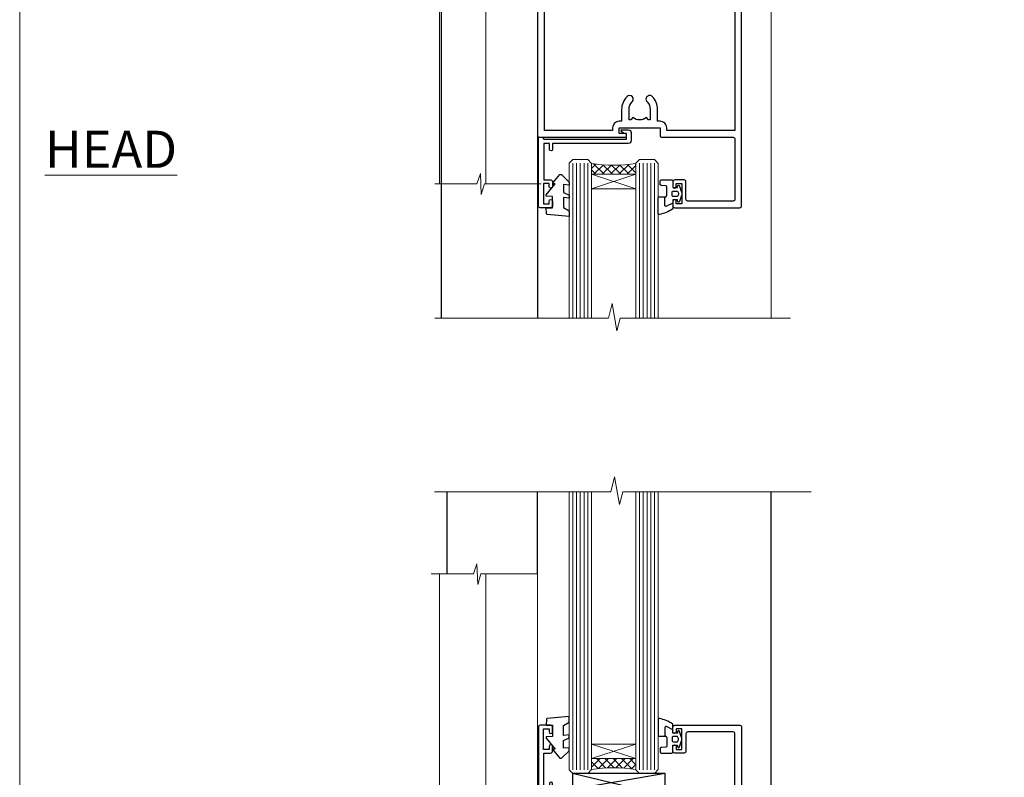
# Model space of a CAD drawing. Units: millimetres. Extents: x -33 to 11353, y -265 to 1143.
# Drawn here: x 5400 to 5666, y 286 to 490 of the extents above; entities that cross this region are included whole.
import ezdxf

# ---------------------------------------------------------------- set-up
doc = ezdxf.new("R2010")
doc.units = ezdxf.units.MM
doc.layers.get('Defpoints').update_dxf_attribs({"color": 8})
doc.layers.add('Aluminium Systems Ltd Joinery Detail', color=7, linetype='Continuous')
doc.layers.add('No Print', color=7, linetype='Continuous', plot=False)
doc.styles.add('ASL TXT 50', font='romans.shx', dxfattribs={"height": 100})

# ---------------------------------------------------------------- blocks, each defined once
blk = doc.blocks.new('Page Layout')
at = {"layer": 'Aluminium Systems Ltd Joinery Detail', "color": 8, "lineweight": 5}
blk.add_lwpolyline([(0, 694.6394637946069), (0, 0), (553.0825377109722, 0), (553.0825377109722, 694.6394637946069)], close=True, dxfattribs=at)
blk = doc.blocks.new('Page Layout Group')
at = {"layer": 'No Print'}
blk.add_blockref('Page Layout', (5400, 0), dxfattribs=at)
blk = doc.blocks.new('A787-21645')
at = {"flags": 128}
for points in [[(23.49999961000304, 57.9999999231205, -0.9999999999999999), (23.49999961000304, 56.9999999231205), (22.00000484630874, 56.99999992311987), (22.00000484630874, 55.49999992312004), (32.99999477110833, 55.49999992312001), (32.99999477110833, 57.49999992312183, -0.4142135623731283), (33.49999477110833, 57.99999992312189), (52.69999980875656, 57.99999992312186, 0.414213562373095), (53.19999980875656, 58.49999992312186), (53.19999980875656, 74.69999992312515, 0.414213562373095), (52.69999980875656, 75.19999992312526), (40.49999980870854, 75.19999992312293, 0.414213562373095), (39.99999980870854, 74.69999992312293), (39.99999980870854, 69.99999992312232, -0.414213562373095), (39.49999980870854, 69.49999992312232), (36.99999980870672, 69.49999992312232, -0.414213562373095), (36.49999980870672, 69.99999992312232), (36.49999980870672, 71.29999992312523, -0.9999999999999999), (37.39999980870817, 71.29999992312523), (37.39999980870817, 70.49999992312232), (38.89999980870817, 70.49999992312232), (38.89999980870817, 75.99999992312232), (37.39999980870817, 75.99999992312232), (37.39999980870817, 75.19999992312668, -0.9999999999999999), (36.49999980870672, 75.19999992312668), (36.4999998087431, 76.49999992312232, -0.414213562373095), (36.9999998087431, 76.99999992312232), (54.4999998087431, 76.9999999231255, -0.4142135623731616), (54.9999998087431, 76.4999999231255), (54.9999998087431, 0.4999999231368975, -0.414213562373095), (54.4999998087431, -7.686310254939599e-08), (53.69999980874383, -7.686310254939599e-08, -0.414213562373095), (53.19999980874383, 0.4999999231368975), (53.19999980874383, 3.499999923122772, 0.414213562373095), (52.69999980875656, 3.999999923122772), (33.49999477110833, 3.999999923122743, -0.4142135623731283), (32.99999477110833, 4.4999999231228), (32.99999477110833, 6.499999923124619), (22.00000484630419, 6.499999923124562), (22.00000484630419, 4.4999999231228, -0.4142135623731283), (21.50000484630419, 3.999999923122743), (2.299999808747828, 3.999999923122772, 0.414213562373095), (1.799999808747828, 3.499999923122772), (1.799999808747828, 0.4999999231368975, -0.414213562373095), (1.299999808747828, -7.686310254939599e-08), (0.4999998087467361, -7.686310254939599e-08, -0.414213562373095), (-1.912532638925768e-07, 0.4999999231368975), (-1.91252354397875e-07, 57.49999992312186, -0.414213562373095), (0.4999998087476456, 57.99999992312186)], [(20.20000484630947, 6.499999923125728, -0.4142135623730996), (22.00000484630874, 8.299999923125739), (22.64999980870635, 8.299999923125739), (22.64999980870635, 11.50000076143286, -0.2010392773484044), (24.09870110740832, 14.95740833713879, -0.9999999999999999), (25.50129851000548, 13.53167325437343, 0.2010392773484157), (24.64999980870635, 11.50000076143291), (24.64999980870635, 8.650000761432779), (25.10856585985204, 8.650000761432779), (25.66805512110005, 9.31677409854322, 0.3639702342660435), (29.33194449631247, 9.316774098543306), (29.89143375755958, 8.650000761432779), (30.34999980870617, 8.650000761432779), (30.34999980870617, 11.50000076143294, 0.2010392773484119), (29.49870110740704, 13.53167325437346, -1.00000000000001), (30.90129851000421, 14.95740833713884, -0.2010392773484095), (32.34999980870617, 11.50000076143291), (32.34999980870617, 8.299999923125796), (32.99999477110833, 8.299999923125739, -0.414213562373095), (34.79999477110761, 6.499999923125756), (34.79999477110761, 5.799999923123551), (53.19999980871654, 5.79999992312483), (53.19999980871563, 56.1999999231198), (34.79999477110761, 56.19999992312108), (34.79999477110761, 55.49999992311891, -0.4142135623731044), (32.99999477110833, 53.69999992311892), (32.34999980871072, 53.6999999231189), (32.34999980870617, 50.49999908481172, -0.2010392773484095), (30.90129851000421, 47.04259150910579, -0.9999999999999997), (29.49870110740704, 48.4683265918712, 0.2010392773484074), (30.34999980870617, 50.49999908481172), (30.34999980870617, 53.34999908481186), (29.89143375755958, 53.34999908481186), (29.33194449631247, 52.68322574770133, 0.3639702342660399), (25.66805512110005, 52.68322574770136), (25.10856585985204, 53.34999908481186), (24.64999980870635, 53.34999908481186), (24.64999980870635, 50.49999908481172, 0.2010392773484072), (25.50129851000548, 48.4683265918712, -0.9999999999999897), (24.09870110740832, 47.04259150910582, -0.2010392773484001), (22.64999980870635, 50.49999908481172), (22.64999980870635, 53.6999999231189), (22.00000484630874, 53.6999999231189, -0.4142135623731044), (20.20000484630947, 55.49999992311891), (20.20000484630947, 56.19999992312131), (1.7999998087069, 56.19999992312231), (1.7999998087069, 5.799999923122328), (20.20000484630947, 5.799999923123295)]]:
    blk.add_lwpolyline(points, format="xyb", close=True, dxfattribs=at)
blk = doc.blocks.new('C438-21617')
at = {"flags": 128}
blk.add_lwpolyline([(1.499999967791013, 3.699999993124436), (1.499999967791013, 13.49999999312371), (3.299999967819844, 13.49999999312337, 0.4142135623720295), (3.799999967820185, 13.99999999312189), (3.799999967819844, 15.29999999312662, 0.9999999999999999), (2.899999967825664, 15.29999999312662), (2.899999967825664, 14.49999999312371), (1.399999967825664, 14.49999999312371), (1.399999967825664, 19.99999999312371), (2.899999967825664, 19.99999999312371), (2.899999967825664, 19.19999999312807, 0.9999999999999999), (3.799999967819844, 19.19999999312807), (3.799999967819844, 20.49999999312371, 0.414213562373095), (3.299999967819844, 20.99999999312371), (0.4999999678196616, 20.99999999312371, 0.414213562373095), (-3.218033839402779e-08, 20.49999999312371), (-3.218033839402779e-08, 2.199999993124436, 0.4142135623724291), (0.1999999678199345, 1.999999993123708), (0.9999999678196616, 1.999999993123708), (1.499999967819662, 2.499999993123708), (23.79999996782121, 2.499999993123708), (23.79999996782121, 0.9999999931237085), (23.01714196782072, 0.9999999931237085), (22.35856332405942, 0.3414213493592229, 0.6681786379198802), (22.49998468029557, -6.876291536173085e-09), (24.24998996782128, -6.876291536173085e-09, 0.414213562373095), (24.99998996782128, 0.7499999931237085), (24.99998996782128, 2.949999993124436, 0.414213562373095), (24.24998996782128, 3.699999993124436), (3.799999967823425, 3.699999993124436), (3.799999967823481, 5.299999993122867, 0.9999999999999999), (2.999999967824209, 5.299999993122867), (2.999999967824266, 3.699999993124436)], format="xyb", close=True, dxfattribs=at)
blk = doc.blocks.new('CO112-Comp')
blk.add_lwpolyline([(-2.40000000000007, 2.549999999999727), (-4.173214521477782, 3.376863510916451, 0.5486187866266629), (-4.600000000000001, 3.104971174805428), (-4.600000000000115, 1.174264068711523, 0.1989123673796485), (-4.512132034356092, 0.9621320343555908), (-4.187867965644138, 0.6378679656437498, -0.1989123673796545), (-4.100000000000229, 0.4257359312878179), (-4.100000000000001, -1.867621053448261, -0.3888787318529966), (-4.373853277175705, -2.166479462875827), (-5.62614672282448, -2.27604094277774, 0.3888787318529857), (-5.900000000000297, -2.574899352205307), (-5.900000000000183, -3.500000000000227, 0.414213562373095), (-5.600000000000229, -3.800000000000182), (-2.700000000000138, -3.800000000000182, 0.4142135623730795), (-2.40000000000007, -3.500000000000227), (-2.40000000000007, -1.650000000000205), (-1.200000000000252, -1.650000000000205), (-1.200000000000252, -2.000000000000227, 0.8512240770329532), (-0.6153026492116638, -2.094590794763576), (-0.07651324605726728, -0.4729539738173116, 0.1617773616314338), (-0.07651324605726728, 0.4729539738173116), (-0.6153026492115501, 2.094590794763576, 0.8512240770330307), (-1.200000000000138, 1.999999999999773), (-1.200000000000138, 1.64999999999975), (-2.40000000000007, 1.64999999999975), (-2.40000000000007, 3.899999999999864, 0.2573433522284663), (-2.539810225881284, 4.153651801230905, 0.08655377045350035), (-6.035137328684941, 5.592904137679353, 0.4795836626625757), (-6.399999999999956, 5.299999999999727), (-6.400000000000183, 1.099999999999682, 0.4142135623730932), (-6.100000000000229, 0.7999999999997272), (-4.350000000000229, 0.7999999999997272)], format="xyb")
blk.add_lwpolyline([(-1.333387482443846, 0.7499999999997726), (-2.299999999999819, 0.7499999999997726, 0.414213562373095), (-2.599999999999887, 0.4499999999998181), (-2.600000000000001, -0.4500000000002728, 0.4142135623731504), (-2.300000000000046, -0.7500000000002274), (-1.33338748244396, -0.7500000000002274, 0.3230919796660772), (-1.04869013165544, -0.5445907947637352), (-0.9306052984229392, -0.1891815895269247, 0.1617773616314338), (-0.9306052984228255, 0.1891815895269247), (-1.048690131655213, 0.5445907947632804, 0.3230919796661059)], format="xyb", close=True)
blk = doc.blocks.new('DY445')
blk.add_lwpolyline([(4.749999978884219, 8.84397432038677), (6.249999978884219, 9.781278348250755), (6.249999978884226, 11.28127834825076), (0.3278039087574705, 10.7631533289369, 0.3639702342661976), (0.1459961176886502, 10.58134553786808), (-2.111577046548518e-08, 8.912602035332263), (1.749999978884219, 8.912602035332256), (1.749999978884226, 5.912602035332263), (-2.111577046548518e-08, 5.759496874161904), (-2.111577046548518e-08, 5.459496874161893), (2.488722065170698, 2.493553386861443), (1.949999978884229, 2.446421311520339), (1.949999978884229, 2.146421311520335), (3.751061303803276, 7.065573015552218e-09), (4.1545633216341, 7.065573015552218e-09), (6.249999978884219, 2.022622564681807), (6.249999978884205, 2.822622564681811), (4.749999978884226, 2.691389569392932), (4.749999978884219, 4.774702138350111), (6.249999978884212, 5.506301021198897), (6.249999978884212, 6.306301021198916), (4.749999978884219, 6.175068025910026)], format="xyb", close=True)
blk = doc.blocks.new('AC40 Bifold Door Head')
at = {"layer": 'Aluminium Systems Ltd Joinery Detail', "lineweight": 5}
h = blk.add_hatch(dxfattribs=at)
h.set_pattern_fill('NET', color=256, scale=0.5, angle=-45.00000000000003)
h.set_pattern_definition([(314.9999999999999, (-1058.820735261445, -6.760908263883721), (1.122532015133645, 1.122532015133644), []), (44.99999999999994, (-1058.820735261445, -6.760908263883721), (-1.122532015133644, 1.122532015133645), [])])
edge = h.paths.add_edge_path(flags=16)
edge.add_line((-103.5908791804122, -110.3060266919156), (-103.59087918041, -110.2144446222474))
edge.add_arc((-114.1981377929542, -105.3060266918674), 11.68787841537862, -25.327619995553675, -24.83193527165031, ccw=False)
edge.add_line((-103.633739946783, -110.3060266919156), (-103.5908791804122, -110.3060266919156))
edge = h.paths.add_edge_path()
edge.add_arc((-99.51098060024651, -66.92737218531784), 41.40080368300143, -98.31756046716232, -81.651719699903)
edge.add_line((-93.49999900002695, -107.8894845063433), (-93.49999900002695, -110.80041619854))
edge.add_line((-93.49999900002695, -110.80041619854), (-105.4999990000275, -110.8004161985255))
edge.add_line((-105.4999990000279, -110.8004161985255), (-105.4999990000267, -107.8927014798026))
at = {"layer": 'Aluminium Systems Ltd Joinery Detail'}
for p, q in [((-146.0620922984763, -36.98609711403151), (-146.0620922984763, -149.5857554647719, -0.9999999999999574)), ((-119.9998125769207, -74.29997731414187), (-119.9998125769207, -149.5857605783867, -0.9999999999999574))]:
    blk.add_line(p, q, dxfattribs=at)
at = {"layer": 'Aluminium Systems Ltd Joinery Detail', "linetype": 'Continuous', "lineweight": 5}
blk.add_line((-56.99996667216692, -49.00215652559564), (-56.99996667216692, -149.5857554647719, -0.9999999999999574), dxfattribs=at)
at = {"layer": 'Aluminium Systems Ltd Joinery Detail', "lineweight": 5, "ltscale": 3}
for p, q in [((-110.4999990000269, -107.8000016060314), (-110.4999990000269, -149.5857554647719, -0.9999999999999574)), ((-109.4999990000269, -107.8000016060314), (-109.4999990000269, -149.5857554647719, -0.9999999999999574)), ((-108.4999990000269, -107.8000016060314), (-108.4999990000269, -149.5857554647719, -0.9999999999999574)), ((-107.4999990000269, -107.8000016060314), (-107.4999990000269, -149.5857554647719, -0.9999999999999574)), ((-106.4999990000269, -107.8000016060314), (-106.4999990000269, -149.5857554647719, -0.9999999999999574)), ((-92.49999900002695, -107.8000016060278), (-92.49999900002695, -149.5857554647719, -0.9999999999999574)), ((-91.49999900002695, -107.8000016060278), (-91.49999900002695, -149.5857554647719, -0.9999999999999574)), ((-90.49999900002695, -107.8000016060278), (-90.49999900002695, -149.5857554647719, -0.9999999999999574)), ((-89.49999900002695, -107.8000016060278), (-89.49999900002695, -149.5857554647719, -0.9999999999999574)), ((-88.49999900002695, -107.8000016060278), (-88.49999900002695, -149.5857554647719, -0.9999999999999574))]:
    blk.add_line(p, q, dxfattribs=at)
at = {"layer": 'Aluminium Systems Ltd Joinery Detail', "lineweight": 5}
for p, q in [((-105.4999990000269, -114.6717571736908), (-93.49999900002695, -110.8004161985255)), ((-105.4999990000269, -110.8004161985255), (-93.49999900002695, -114.6717571736908))]:
    blk.add_line(p, q, dxfattribs=at)
for points in [[(-119.9988999294719, -113.3752057678212), (-120.0007444738558, -41.29997315756555), (-146.5007444738558, -41.29997315756555), (-146.5007444738558, -113.3752057678212)], [(-134.0007444738558, -41.29997315756555), (-134.0007444738558, -113.3752057678212)], [(-105.4999990000269, -149.5857554647719), (-105.4999990000269, -107.8934656514421), (-106.5030750846217, -106.8000016060314), (-110.4999373479532, -106.8000016060314), (-111.4999990000269, -107.8000016060314), (-111.4999990000269, -149.5857554647719)], [(-87.49999900002695, -149.5857554647719), (-87.49999900002695, -107.8934656514384), (-88.50307508462174, -106.8000016060278), (-92.49993734795316, -106.8000016060278), (-93.49999900002695, -107.8000016060278), (-93.49999900002695, -149.5857554647719)]]:
    blk.add_lwpolyline(points, dxfattribs=at)
at = {"layer": 'Aluminium Systems Ltd Joinery Detail', "linetype": 'Continuous', "lineweight": 5}
blk.add_lwpolyline([(-119.0583723070877, -113.3752057678212), (-134.3493858336578, -113.3752057678212), (-135.2128911642712, -116.2378003827107), (-135.4628911642712, -110.5993709620816), (-136.367389234324, -113.3752057678212), (-147.7669118192634, -113.3752057678212)], dxfattribs=at)
at = {"layer": 'Aluminium Systems Ltd Joinery Detail', "lineweight": 5}
blk.add_lwpolyline([(-105.4999990000269, -110.8004161985255), (-93.49999900002695, -110.8004161985255), (-93.49999900002695, -114.6717571736908), (-105.4999990000269, -114.6717571736908)], close=True, dxfattribs=at)
at = {"layer": 'Aluminium Systems Ltd Joinery Detail', "linetype": 'Continuous', "lineweight": 5, "ltscale": 0.12, "elevation": -1.000000000000013}
blk.add_lwpolyline([(-51.76944122158511, -149.5857554647719), (-97.72266056388253, -149.5857554647719), (-98.62637097236802, -153.0196591838085), (-99.89296423573614, -145.6016342760468), (-100.9303274302474, -149.5857554647719), (-147.7550622985082, -149.5857554647719)], dxfattribs=at)
at = {"layer": 'Aluminium Systems Ltd Joinery Detail', "lineweight": 5}
blk.add_arc((-99.48889558409974, -66.47771920489231), 41.85045658126739, 261.74187719072, 278.2274029762156, dxfattribs=at)
at = {"layer": 'Aluminium Systems Ltd Joinery Detail', "extrusion": (0, 0, -1), "zscale": -1, "rotation": 180}
for name, p in [('A787-21645', (119.9999988087347, -42.80000168290917)), ('C438-21617', (119.7999989678419, -98.80000161290718)), ('DY445', (117.7452038536703, -110.8956500140475)), ('CO112-Comp', (81.0999990000264, -116.0500016060314))]:
    blk.add_blockref(name, p, dxfattribs=at)
blk = doc.blocks.new('EL272')
for p, q in [((25, 6), (0, 1.700000000000003)), ((25, 0), (0, 6))]:
    blk.add_line(p, q)
blk.add_lwpolyline([(16.5, 0), (25, 0), (25, 6), (0, 6), (0, 1.700000000000003), (16.5, 1.700000000000003)], close=True)
blk = doc.blocks.new('AC40 Bifold Door Sill')
at = {"layer": 'Aluminium Systems Ltd Joinery Detail', "lineweight": 5}
h = blk.add_hatch(dxfattribs=at)
h.set_pattern_fill('NET', color=256, scale=0.5, angle=-45.00000000000003)
h.set_pattern_definition([(314.9999999999999, (-1059.023702601487, -8.96086684803575), (1.122532015133645, 1.122532015133644), []), (44.99999999999994, (-1059.023702601487, -8.96086684803575), (-1.122532015133644, 1.122532015133645), [])])
edge = h.paths.add_edge_path(flags=16)
edge.add_line((-103.5908791804122, 110.3060085462714), (-103.59087918041, 110.2144264766032))
edge.add_arc((-114.1981377929542, 105.3060085462232), 11.68787841537862, 384.8319352716503, 385.3276199955537)
edge.add_line((-103.633739946783, 110.3060085462714), (-103.5908791804122, 110.3060085462714))
edge = h.paths.add_edge_path()
edge.add_arc((-99.5109806002456, 66.92735403967365), 41.40080368300143, 441.65171969990297, 458.3175604671623, ccw=False)
edge.add_line((-93.49999900002695, 107.8894663606991), (-93.49999900002695, 110.8003980528958))
edge.add_line((-93.49999900002695, 110.8003980528958), (-105.4999990000275, 110.8003980528813))
edge.add_line((-105.4999990000269, 110.8003980528813), (-105.4999990000258, 107.8926833341584))
at = {"layer": 'Aluminium Systems Ltd Joinery Detail'}
for p, q in [((-144.4037174771429, 160.5751524970149), (-144.4037174771429, 182.7673525063619)), ((-119.9999980493676, 160.5751524970149), (-119.9999980493676, 182.7673525063619)), ((-56.99999899998238, 55.39173075943398), (-56.99999899998238, 182.7673525063619))]:
    blk.add_line(p, q, dxfattribs=at)
at = {"layer": 'Aluminium Systems Ltd Joinery Detail', "lineweight": 5, "ltscale": 3}
for p, q in [((-110.4999990000269, 107.7999834603872), (-110.4999990000269, 182.7673525063619)), ((-109.4999990000269, 107.7999834603872), (-109.4999990000269, 182.7673525063619)), ((-108.4999990000269, 107.7999834603872), (-108.4999990000269, 182.7673525063619)), ((-107.4999990000269, 107.7999834603872), (-107.4999990000269, 182.7673525063619)), ((-106.4999990000269, 107.7999834603872), (-106.4999990000269, 182.7673525063619)), ((-92.49999900002695, 107.7999834603836), (-92.49999900002695, 182.7673525063619)), ((-91.49999900002695, 107.7999834603836), (-91.49999900002695, 182.7673525063619)), ((-90.49999900002695, 107.7999834603836), (-90.49999900002695, 182.7673525063619)), ((-89.49999900002695, 107.7999834603836), (-89.49999900002695, 182.7673525063619)), ((-88.49999900002695, 107.7999834603836), (-88.49999900002695, 182.7673525063619))]:
    blk.add_line(p, q, dxfattribs=at)
at = {"layer": 'Aluminium Systems Ltd Joinery Detail', "lineweight": 5}
for p, q in [((-105.4999990000269, 114.6717390280467), (-93.49999900002695, 110.8003980528813)), ((-105.4999990000269, 110.8003980528813), (-93.49999900002695, 114.6717390280467))]:
    blk.add_line(p, q, dxfattribs=at)
at = {"layer": 'Aluminium Systems Ltd Joinery Detail', "linetype": 'Continuous', "lineweight": 5, "ltscale": 0.12}
blk.add_lwpolyline([(-46.19665252398045, 182.7673525063619), (-97.0673453159261, 182.7673525063619), (-97.9710557244116, 179.3334487873253), (-99.23764898777972, 186.751473695087), (-100.275012182291, 182.7673525063619), (-147.806554808838, 182.7673525063619)], dxfattribs=at)
at = {"layer": 'Aluminium Systems Ltd Joinery Detail', "lineweight": 5}
for points in [[(-105.4999990000269, 182.7673525063619), (-105.4999990000269, 107.8934475057979), (-106.5030750846217, 106.7999834603872), (-110.4999373479532, 106.7999834603872), (-111.4999990000269, 107.7999834603872), (-111.4999990000269, 182.7673525063619)], [(-87.49999900002695, 182.7673525063619), (-87.49999900002695, 107.8934475057943), (-88.50307508462174, 106.7999834603836), (-92.49993734795316, 106.7999834603836), (-93.49999900002695, 107.7999834603836), (-93.49999900002695, 182.7673525063619)], [(-119.9999980493676, 160.5751524970149), (-120.0018425937506, 42.23404298001535), (-146.5018425937506, 42.23404298001535), (-146.5018425937506, 160.5751524970149)], [(-134.0018425937506, 42.23404298001535), (-134.0018425937506, 160.5751524970149)]]:
    blk.add_lwpolyline(points, dxfattribs=at)
at = {"layer": 'Aluminium Systems Ltd Joinery Detail', "linetype": 'Continuous', "lineweight": 5}
blk.add_lwpolyline([(-119.9999980493676, 160.5751524970149), (-135.2910115759378, 160.5751524970149), (-136.1545169065512, 157.7125578821253), (-136.4045169065512, 163.3509873027544), (-137.309014976604, 160.5751524970149), (-148.7085375615434, 160.5751524970149)], dxfattribs=at)
at = {"layer": 'Aluminium Systems Ltd Joinery Detail', "lineweight": 5}
blk.add_lwpolyline([(-105.4999990000269, 110.8003980528813), (-93.49999900002695, 110.8003980528813), (-93.49999900002695, 114.6717390280467), (-105.4999990000269, 114.6717390280467)], close=True, dxfattribs=at)
blk.add_arc((-99.48889558409974, 66.47770105924812), 41.85045658126739, 81.77259702378446, 98.25812280927978, dxfattribs=at)
at = {"layer": 'Aluminium Systems Ltd Joinery Detail'}
for name, p in [('DY445', (-117.7452038536703, 110.8956318684034)), ('A787-21645', (-119.9999988087347, 42.79998353726498)), ('C438-21617', (-119.7999989678419, 98.79998346726302)), ('CO112-Comp', (-81.09999900002731, 116.0499834603872)), ('EL272', (-110.6360049933346, 100.7999834603872))]:
    blk.add_blockref(name, p, dxfattribs=at)

msp = doc.modelspace()

# ---------------------------------------------------------------- block references
at = {"layer": 'Aluminium Systems Ltd Joinery Detail'}
for name, p in [('AC40 Bifold Door Head', (5659.707771287748, 559.5450265013424, 2.000000000000013)), ('AC40 Bifold Door Sill', (5659.707803615563, 180.4288059343526, 2.000000000000013))]:
    msp.add_blockref(name, p, dxfattribs=at)
at = {"layer": 'Defpoints'}
msp.add_blockref('Page Layout Group', (0, 0), dxfattribs=at)

# ---------------------------------------------------------------- texts
at = {"layer": 'Aluminium Systems Ltd Joinery Detail', "lineweight": 5, "insert": (5442.450852494469, 460.4999784172869), "char_height": 10, "width": 56.32408846670543, "attachment_point": 3, "style": 'ASL TXT 50'}
msp.add_mtext('{\\fArial|b0|i0|c0|p34;\\LHEAD}', dxfattribs=at)

doc.saveas('drawing.dxf')
